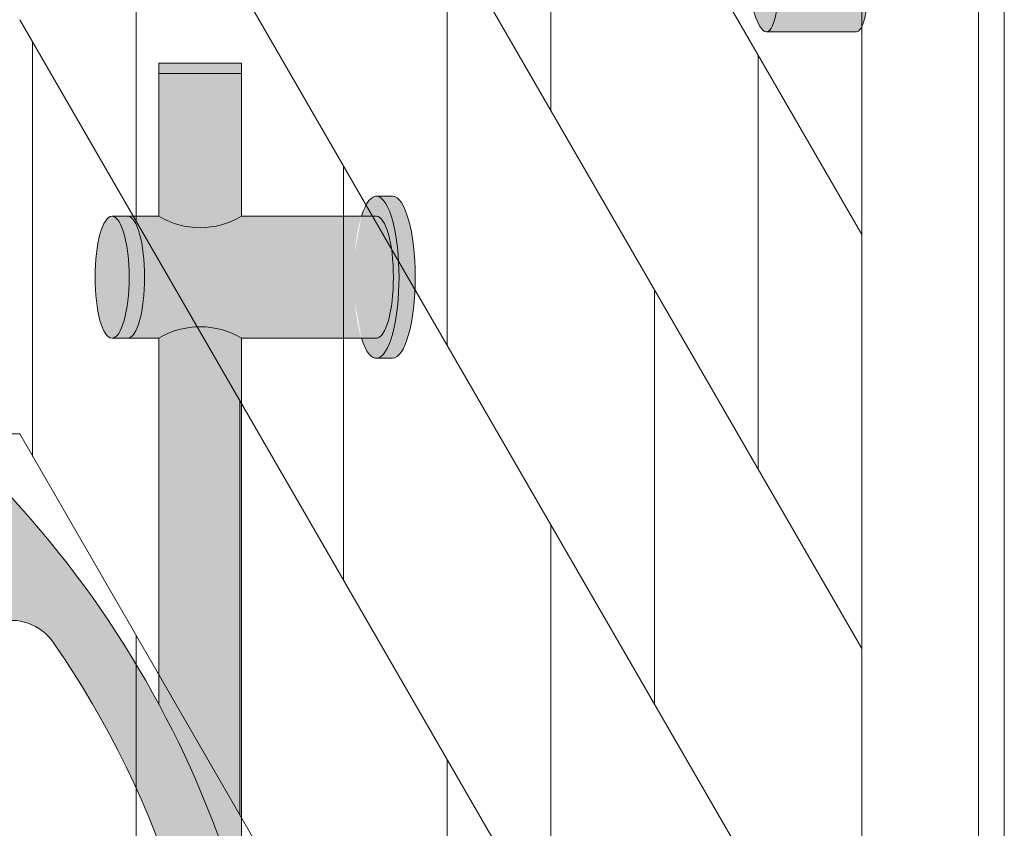
# Model space of a CAD drawing. Units: inches. Extents: x 2 to 891, y -14 to 291.
# Drawn here: x 359 to 368, y 249 to 257 of the extents above; entities that cross this region are included whole.
import ezdxf

# ---------------------------------------------------------------- set-up
doc = ezdxf.new("R2010")
doc.units = ezdxf.units.IN
doc.header["$LTSCALE"] = 0.375
doc.header["$MEASUREMENT"] = 0
doc.header["$PDMODE"] = 35
doc.header["$PDSIZE"] = -1.5
doc.layers.get('0').update_dxf_attribs({"lineweight": 13})
doc.layers.get('Defpoints').update_dxf_attribs({"lineweight": 13})
doc.layers.add('FILL1', color=254, linetype='Continuous', lineweight=13)
doc.layers.add('OBJECT', color=7, linetype='Continuous', lineweight=13)

# ---------------------------------------------------------------- blocks, each defined once
blk = doc.blocks.new('*U63')
at = {"layer": 'FILL1', "true_color": 0xffffff}
for points in [[(-0.6974999999999341, 0.2081054382793468), (-1.562500000000057, 0.20810543827929), (-1.490000000000236, 0.08253175473089414), (-0.7450000000000045, 0.08253175473078045), (-0.4950000000000045, -0.3504809471615999), (-1.24000000000018, -0.3504809471614863), (-1.167500000000018, -0.4760546307103368), (-0.3025000000000091, -0.4760546307103368)], [(-0.7450000000001182, 0.08253175473066676), (-0.7450000000001751, -0.3504809471615999), (-0.4949999999999477, -0.3504809471616568)]]:
    blk.add_hatch(color=7, dxfattribs=at).paths.add_polyline_path(points)
h = blk.add_hatch(color=7, dxfattribs=at)
edge = h.paths.add_edge_path()
edge.add_line((-1.167500000000075, -0.4760546307105642), (-1.240000000000009, -0.3504809471614863))
edge.add_line((-1.240000000000009, -0.3504809471614863), (-1.239999999999782, -1.252480947161359))
edge.add_ellipse((-1.327844282301385, -0.1802114829591801), major_axis=(0.02244605683905071, 1.355858760525453), ratio=0.1268726989666666, start_angle=118.25051456395181, end_angle=217.8562781606394, ccw=False)
edge.add_line((-1.490000000000009, -0.819468245270059), (-1.490000000000066, 0.0825317547307236))
edge.add_line((-1.490000000000066, 0.0825317547307236), (-1.562500000000057, 0.2081054382794036))
edge.add_line((-1.562500000000057, 0.2081054382794036), (-1.562500000000057, -0.6938945617200716))
edge.add_ellipse((-1.366095744806898, -0.8261874558205591), major_axis=(-0.07376406136943538, 1.062350474339982), ratio=0.1770470960150022, start_angle=82.14270174158997, end_angle=179.9999999998991)
edge.add_ellipse((-1.366095744806898, -0.8261874558205591), major_axis=(-0.07376406136943538, 1.062350474339982), ratio=0.1770470960150022, start_angle=179.9999999998991, end_angle=238.0011071147801)
edge.add_line((-1.167500000000075, -1.378054630708903), (-1.167500000000075, -0.4760546307105642))
h = blk.add_hatch(color=7, dxfattribs=at)
edge = h.paths.add_edge_path()
edge.add_line((-0.7450000000001182, 0.08253175473078045), (-1.490000000000123, 0.08253175473078045))
edge.add_line((-1.490000000000123, 0.08253175473078045), (-1.490000000000009, -0.8194682452690358))
edge.add_ellipse((-1.327844282301385, -0.1802114829591801), major_axis=(0.02244605683905071, 1.355858760525453), ratio=0.1268726989666666, start_angle=118.2505145639518, end_angle=217.8562781606394)
edge.add_line((-1.239999999999611, -1.252480947161018), (-1.240000000000066, -0.3504809471614863))
edge.add_line((-1.240000000000066, -0.3504809471614863), (-0.7450000000001182, -0.3504809471615999))
edge.add_line((-0.7450000000001182, -0.3504809471615999), (-0.7450000000001182, 0.08253175473078045))
h = blk.add_hatch(color=7, dxfattribs=at)
edge = h.paths.add_edge_path()
edge.add_line((-0.3025000000000659, -0.4760546307103368), (-1.167500000000018, -0.4760546307103368))
edge.add_line((-1.167500000000018, -0.4760546307103368), (-1.167500000000018, -1.378054630708334))
edge.add_ellipse((-1.366095744806898, -0.8261874558205591), major_axis=(-0.07376406136943538, 1.062350474339982), ratio=0.1770470960150022, start_angle=179.9999999998991, end_angle=238.0011071147801, ccw=False)
edge.add_line((-1.292331683437737, -1.88853793016051), (-0.4273316834378988, -1.888537930160624))
edge.add_ellipse((-0.5010957448068893, -0.8261874558205591), major_axis=(-0.07376406136943538, 1.062350474339982), ratio=0.1770470960150022, start_angle=179.9999999998991, end_angle=238.0011071147801)
edge.add_line((-0.3025000000000091, -1.378054630709357), (-0.3025000000000659, -0.4760546307103368))
for p, q in [((-1.5625, 0.20810543827929), (-1.490000000000236, 0.08253175473083729)), ((-1.562500000000057, -0.6938945617207537), (-1.562500000000057, 0.20810543827929)), ((-1.562500000000057, 0.20810543827929), (-0.6975000000000477, 0.20810543827929)), ((-0.3025000000000659, -0.4760546307103368), (-0.6974999999999909, 0.20810543827929)), ((-1.490000000000123, 0.08253175473083729), (-1.489999999999952, -0.8194682452695474)), ((-1.490000000000123, 0.08253175473083729), (-0.7450000000000614, 0.08253175473078045)), ((-0.7450000000000614, 0.08253175473078045), (-0.4949999999999477, -0.3504809471616568)), ((-0.7450000000000614, 0.08253175473078045), (-0.7450000000001182, -0.3504809471615999)), ((-1.239999999999668, -1.252480947162155), (-1.240000000000123, -0.3504809471615431)), ((-1.240000000000123, -0.3504809471614863), (-0.4949999999999477, -0.3504809471616568)), ((-1.240000000000123, -0.3504809471614294), (-1.167500000000075, -0.4760546307103368)), ((-1.167500000000075, -1.378054630709016), (-1.167500000000075, -0.4760546307103368)), ((-1.167500000000075, -0.4760546307103368), (-0.3025000000000659, -0.4760546307103368)), ((-0.3025000000000659, -0.4760546307103368), (-0.3025000000000659, -1.378054630709016)), ((-1.292331683437453, -1.888537930160567), (-0.4273316834374441, -1.888537930160567))]:
    blk.add_line(p, q)
for centre, major_axis, ratio, start_param, end_param in [((-1.366095744806898, -0.8261874558205591), (-0.07376406136943538, 1.062350474339982), 0.1770470960150022, 1.433660601874426, 4.153902942544615), ((-1.327844282301385, -0.1802114829591801), (0.02244605683905069, 1.355858760525451), 0.1268726989666666, 2.063860821318466, 3.802309350043774), ((-0.5010957448068893, -0.8261874558205591), (-0.07376406136943538, 1.062350474339982), 0.1770470960150022, 3.117007443051793, 4.153902942544615)]:
    blk.add_ellipse(centre, major_axis=major_axis, ratio=ratio, start_param=start_param, end_param=end_param)
at = {"layer": 'Defpoints', "lineweight": 0}
for p in [(-0.5, -0.460012526376147), (-1.240000000000009, -0.5360702434846303), (-1.350290339140429, -1.53607024348463)]:
    blk.add_point(p, dxfattribs=at)
blk = doc.blocks.new('ACXSYM1001 ISO')
at = {"layer": 'FILL1'}
h = blk.add_hatch(color=256, dxfattribs=at)
edge = h.paths.add_edge_path()
edge.add_ellipse((-0.15625, 43), major_axis=(2.057527433826359e-15, -0.7822822708438589), ratio=0.2795258894038889, start_angle=359.9999999999999, end_angle=539.9999999999992)
edge.add_ellipse((-0.15625, 43), major_axis=(2.057527433826359e-15, -0.7822822708438589), ratio=0.2795258894038889, start_angle=539.9999999999992, end_angle=581.1972659743215)
edge.add_line((-0.3002765529108729, 43.58862543093161), (-0.1562500000000808, 43.58862543093162))
edge.add_ellipse((-0.15625, 43), major_axis=(1.548178985423311e-15, -0.5886254309316294), ratio=0.2795258894038889, start_angle=0, end_angle=180, ccw=False)
edge.add_line((-0.15625, 42.41137456906836), (-0.3002765529107938, 42.41137456906836))
edge.add_ellipse((-0.15625, 43), major_axis=(2.057527433826359e-15, -0.7822822708438589), ratio=0.2795258894038889, start_angle=318.8027340256784, end_angle=359.9999999999999)
edge = h.paths.add_edge_path()
edge.add_ellipse((-0.15625, 43), major_axis=(1.548178985423311e-15, -0.5886254309316294), ratio=0.2795258894038889, start_angle=0, end_angle=180)
edge.add_line((-0.15625, 43.58862543093161), (-1.077571476022872, 43.58862543093162))
edge.add_line((-1.077571476022968, 43.58862543093161), (-1.077571476022968, 43.54663600975729))
edge.add_arc((-1.140071476022968, 43.54663600975732), 0.06250000000011369, 270.0000000001563, 359.99999999997397, ccw=False)
edge.add_arc((-1.14007147602274, 43.42163600975744), 0.06249999999977262, 2.5977442419389263e-11, 90.00000000015632, ccw=False)
edge.add_line((-1.077571476022968, 43.42163600975746), (-1.077571476022968, 43.29663600975741))
edge.add_arc((-1.140071476022968, 43.29663600975744), 0.06250000000011369, 270.0000000001563, 359.99999999997397, ccw=False)
edge.add_arc((-1.14007147602274, 43.17163600975755), 0.06249999999977262, 2.5977442419389263e-11, 90.00000000015632, ccw=False)
edge.add_line((-1.077571476022968, 43.17163600975758), (-1.077571476022968, 43.04663600975752))
edge.add_arc((-1.140071476022968, 43.04663600975755), 0.06250000000011369, 270.0000000001563, 359.99999999997397, ccw=False)
edge.add_arc((-1.14007147602274, 42.92163600975766), 0.06249999999977262, 2.5977442419389263e-11, 90.00000000015632, ccw=False)
edge.add_line((-1.077571476022968, 42.92163600975769), (-1.077571476022968, 42.79663600975763))
edge.add_arc((-1.140071476022968, 42.79663600975766), 0.06250000000011369, 270.0000000001563, 359.99999999997397, ccw=False)
edge.add_arc((-1.14007147602274, 42.67163600975778), 0.06249999999977262, 2.5977442419389263e-11, 90.00000000015632, ccw=False)
edge.add_line((-1.077571476022968, 42.6716360097578), (-1.077571476022968, 42.54663600975775))
edge.add_arc((-1.140071476022968, 42.54663600975778), 0.06250000000011369, 270.0000000001563, 359.99999999997397, ccw=False)
edge.add_arc((-1.14007147602274, 42.42163600975789), 0.06249999999977262, 2.5977442419389263e-11, 90.00000000015632, ccw=False)
edge.add_line((-1.077571476022968, 42.42163600975792), (-1.077571476022968, 42.41137456906837))
edge.add_line((-1.077571476022968, 42.41137456906836), (-0.1562500000001146, 42.41137456906834))
edge = h.paths.add_edge_path()
edge.add_ellipse((0, 43), major_axis=(2.057527433826359e-15, -0.7822822708438589), ratio=0.2795258894038889, start_angle=0, end_angle=180)
edge.add_line((0, 43.78228227084384), (-0.1562499999999796, 43.78228227084384))
edge.add_ellipse((-0.15625, 43), major_axis=(2.057527433826359e-15, -0.7822822708438589), ratio=0.2795258894038889, start_angle=359.99999999999994, end_angle=540, ccw=False)
edge.add_line((-0.15625, 42.21771772915613), (2.042810365310288e-14, 42.21771772915613))
h.paths.add_polyline_path([(-1.51507147602274, 40.98413600975854, -0.3436758862996572), (-1.575679548323706, 41.03137456906836), (-2.256250000000136, 41.03137456906836), (-2.256250000000136, 40.93137456906837), (-1.576808097752064, 40.93137456906834, -0.3690970550823461)])
h.paths.add_polyline_path([(-1.577571476022513, 41.17163600975843, -0.4142135623733614), (-1.515071476022513, 41.23413600975843, -0.4142135623728285), (-1.577571476022513, 41.29663600975832), (-1.577571476022513, 41.42163600975832, -0.4142135623733614), (-1.515071476022513, 41.48413600975832, -0.4142135623728285), (-1.577571476022513, 41.5466360097582), (-1.577571476022513, 41.6716360097582, -0.4142135623733614), (-1.515071476022513, 41.7341360097582, -0.4142135623728285), (-1.577571476022513, 41.79663600975809), (-1.577571476022513, 41.92163600975809, -0.4142135623733614), (-1.515071476022513, 41.98413600975809, -0.4142135623728285), (-1.577571476022513, 42.04663600975798), (-1.577571476022513, 42.17163600975798, -0.4142135623733614), (-1.515071476022513, 42.23413600975798, -0.4142135623728285), (-1.577571476022513, 42.29663600975786), (-1.577571476022513, 42.42163600975786, -0.1865065611288609), (-1.561328775461106, 42.46366590683908, 0.2350703940753952), (-2.256250000000136, 42.41137456906836), (-2.256250000000136, 41.03137456906836), (-1.575679548323706, 41.03137456906836, -0.06174758539234895), (-1.577571476022513, 41.04663600975843)])
edge = h.paths.add_edge_path()
edge.add_ellipse((-2.706249999999955, 43), major_axis=(1.548178985423311e-15, -0.5886254309316294), ratio=0.2795258894038889, start_angle=0, end_angle=179.9999999999999)
edge.add_ellipse((-2.706249999999955, 43), major_axis=(1.548178985423311e-15, -0.5886254309316294), ratio=0.2795258894038889, start_angle=179.9999999999999, end_angle=359.9999999999999)
edge = h.paths.add_edge_path()
edge.add_ellipse((-2.556250000000091, 43), major_axis=(1.548178985423311e-15, -0.5886254309316294), ratio=0.2795258894038889, start_angle=0, end_angle=180)
edge.add_line((-2.556250000000091, 43.58862543093161), (-2.706250000000068, 43.58862543093161))
edge.add_ellipse((-2.706249999999955, 43), major_axis=(1.548178985423311e-15, -0.5886254309316294), ratio=0.2795258894038889, start_angle=0, end_angle=179.9999999999999, ccw=False)
edge.add_line((-2.706249999999955, 42.41137456906836), (-2.556249999999975, 42.41137456906836))
edge = h.paths.add_edge_path()
edge.add_line((-1.577571476022513, 43.04663600975752), (-1.577571476022513, 43.17163600975752))
edge.add_arc((-1.515071476022513, 43.17163600975763), 0.06249999999988631, 90.00000000005213, 180.0000000001042, ccw=False)
edge.add_arc((-1.515071476022513, 43.29663600975741), 0.06249999999988633, 180, 269.9999999999479, ccw=False)
edge.add_line((-1.577571476022513, 43.29663600975741), (-1.577571476022513, 43.42163600975741))
edge.add_arc((-1.515071476022513, 43.42163600975752), 0.06249999999988631, 90.00000000005213, 180.0000000001042, ccw=False)
edge.add_arc((-1.51507147602274, 43.54663600975729), 0.06249999999988633, 194.7528066040111, 270.0000000000529, ccw=False)
edge.add_arc((-1.856250000000273, 44.26069742513616), 0.7821002272048913, 239.23997814117348, 291.0360442667646, ccw=False)
edge.add_line((-2.256250000000136, 43.58862543093161), (-2.556250000000122, 43.58862543093161))
edge.add_ellipse((-2.556250000000091, 43), major_axis=(1.548178985423311e-15, -0.5886254309316294), ratio=0.2795258894038889, start_angle=0, end_angle=180, ccw=False)
edge.add_line((-2.556250000000091, 42.41137456906836), (-2.256250000000105, 42.41137456906836))
edge.add_arc((-1.856250000000273, 41.73930257486381), 0.7821002272048914, 67.84652852047492, 120.7600218588266, ccw=False)
edge.add_arc((-1.51507147602274, 42.42163600975798), 0.0624999999998863, 89.99999999990638, 137.7413653225641, ccw=False)
edge.add_arc((-1.515071476022513, 42.54663600975775), 0.06249999999988633, 180, 269.999999999897, ccw=False)
edge.add_line((-1.577571476022513, 42.54663600975775), (-1.577571476022513, 42.67163600975775))
edge.add_arc((-1.515071476022513, 42.67163600975786), 0.06249999999988631, 90.00000000005213, 180.0000000001042, ccw=False)
edge.add_arc((-1.515071476022513, 42.79663600975763), 0.06249999999988633, 180, 269.9999999999479, ccw=False)
edge.add_line((-1.577571476022513, 42.79663600975763), (-1.577571476022513, 42.92163600975763))
edge.add_arc((-1.515071476022513, 42.92163600975775), 0.06249999999988631, 90.00000000005213, 180.0000000001042, ccw=False)
edge.add_arc((-1.515071476022513, 43.04663600975752), 0.06249999999988633, 180, 269.9999999999479, ccw=False)
h.paths.add_polyline_path([(-1.51507147602274, 50.73413600975408, -0.4142135623725954), (-1.577571476022513, 50.796636009754), (-1.577571476022513, 50.921636009754, -0.4142135623733614), (-1.515071476022513, 50.984136009754, -0.4142135623728285), (-1.577571476022513, 51.04663600975388), (-1.577571476022513, 51.17163600975388, -0.4142135623733614), (-1.515071476022513, 51.23413600975388, -0.4142135623728285), (-1.577571476022513, 51.29663600975377), (-1.577571476022513, 51.42163600975377, -0.4142135623733614), (-1.515071476022513, 51.48413600975377, -0.4142135623728285), (-1.577571476022513, 51.54663600975366), (-1.577571476022513, 51.67163600975366, -0.4142135623733614), (-1.515071476022513, 51.73413600975366, -0.4142135623728285), (-1.577571476022513, 51.79663600975354), (-1.577571476022513, 51.92163600975354, -0.4142135623733614), (-1.515071476022513, 51.98413600975354, -0.4142135623728285), (-1.577571476022513, 52.04663600975343), (-1.577571476022513, 52.17163600975343, -0.4142135623733614), (-1.515071476022513, 52.23413600975343, -0.4142135623728285), (-1.577571476022513, 52.29663600975331), (-1.577571476022513, 52.42163600975331, -0.4142135623733614), (-1.515071476022513, 52.48413600975331, -0.4142135623728285), (-1.577571476022513, 52.5466360097532), (-1.577571476022513, 52.6716360097532, -0.4142135623733614), (-1.515071476022513, 52.7341360097532, -0.4142135623728285), (-1.577571476022513, 52.79663600975309), (-1.577571476022513, 52.92163600975309, -0.4142135623733614), (-1.515071476022513, 52.98413600975309, -0.4142135623728285), (-1.577571476022513, 53.04663600975297), (-1.577571476022513, 53.17163600975297, -0.4142135623733614), (-1.515071476022513, 53.23413600975297, -0.4142135623728285), (-1.577571476022513, 53.29663600975286), (-1.577571476022513, 53.42163600975286, -0.4142135623733614), (-1.515071476022513, 53.48413600975286, -0.4142135623728285), (-1.577571476022513, 53.54663600975275), (-1.577571476022513, 53.67163600975275, -0.4142135623733614), (-1.515071476022513, 53.73413600975275, -0.4142135623728285), (-1.577571476022513, 53.79663600975263), (-1.577571476022513, 53.92163600975263, -0.4142135623733614), (-1.515071476022513, 53.98413600975263, -0.4142135623728285), (-1.577571476022513, 54.04663600975252), (-1.577571476022513, 54.17163600975252, -0.4142135623733614), (-1.515071476022513, 54.23413600975252, -0.4142135623728285), (-1.577571476022513, 54.2966360097524), (-1.577571476022513, 54.4216360097524, -0.4142135623733614), (-1.515071476022513, 54.4841360097524, -0.4142135623728285), (-1.577571476022513, 54.54663600975229), (-1.577571476022513, 54.67163600975229, -0.4142135623733614), (-1.515071476022513, 54.73413600975229, -0.4142135623728285), (-1.577571476022513, 54.79663600975218), (-1.577571476022513, 54.92163600975218, -0.4142135623733614), (-1.515071476022513, 54.98413600975218, -0.4142135623728285), (-1.577571476022513, 55.04663600975206), (-1.577571476022513, 55.17163600975206, -0.4142135623733614), (-1.515071476022513, 55.23413600975206, -0.4142135623728285), (-1.577571476022513, 55.29663600975195), (-1.577571476022513, 55.42163600975195, -0.4142135623733614), (-1.515071476022513, 55.48413600975195, -0.4142135623728285), (-1.577571476022513, 55.54663600975184), (-1.577571476022513, 55.67163600975184, -0.4142135623733614), (-1.515071476022513, 55.73413600975184, -0.4142135623728285), (-1.577571476022513, 55.79663600975172), (-1.577571476022513, 55.92163600975172, -0.4142135623733614), (-1.515071476022513, 55.98413600975172, -0.4142135623728285), (-1.577571476022513, 56.04663600975161), (-1.577571476022513, 56.17163600975161, -0.4142135623733614), (-1.515071476022513, 56.23413600975161, -0.4142135623728285), (-1.577571476022513, 56.2966360097515), (-1.577571476022513, 56.4216360097515, -0.4142135623733614), (-1.515071476022513, 56.4841360097515, -0.4142135623728285), (-1.577571476022513, 56.54663600975138), (-1.577571476022513, 56.67163600975138, -0.4142135623733614), (-1.515071476022513, 56.73413600975138, -0.4142135623728285), (-1.577571476022513, 56.79663600975127), (-1.577571476022513, 56.92163600975127, -0.4142135623733614), (-1.515071476022513, 56.98413600975127, -0.4142135623728285), (-1.577571476022513, 57.04663600975115), (-1.577571476022513, 57.17163600975115, -0.4142135623733614), (-1.515071476022513, 57.23413600975115, -0.4142135623728285), (-1.577571476022513, 57.29663600975104), (-1.577571476022513, 57.42163600975104, -0.4142135623733614), (-1.515071476022513, 57.48413600975104, -0.4142135623728285), (-1.577571476022513, 57.54663600975093), (-1.577571476022513, 57.6192488724908, 0.05940806982339353), (-1.672571476022767, 57.57838898238174), (-1.672571476022767, 57.4332503591844, -0.1225301459053211), (-1.890487988482619, 57.65913600975082), (-2.256250000000136, 58.29265439717773), (-2.256250000000136, 43.58862543093161, 0.2291887004457892), (-1.577571476022513, 43.52993135745956), (-1.577571476022513, 43.67163600975729, -0.4142135623733614), (-1.515071476022513, 43.73413600975729, -0.4142135623728285), (-1.577571476022513, 43.79663600975718), (-1.577571476022513, 43.92163600975718, -0.4142135623733614), (-1.515071476022513, 43.98413600975718, -0.4142135623728285), (-1.577571476022513, 44.04663600975707), (-1.577571476022513, 44.17163600975707, -0.4142135623733614), (-1.515071476022513, 44.23413600975707, -0.4142135623728285), (-1.577571476022513, 44.29663600975695), (-1.577571476022513, 44.42163600975695, -0.4142135623733614), (-1.515071476022513, 44.48413600975695, -0.4142135623728285), (-1.577571476022513, 44.54663600975684), (-1.577571476022513, 44.67163600975684, -0.4142135623733614), (-1.515071476022513, 44.73413600975684, -0.4142135623728285), (-1.577571476022513, 44.79663600975672), (-1.577571476022513, 44.92163600975672, -0.4142135623733614), (-1.515071476022513, 44.98413600975672, -0.4142135623728285), (-1.577571476022513, 45.04663600975661), (-1.577571476022513, 45.17163600975661, -0.4142135623733614), (-1.515071476022513, 45.23413600975661, -0.4142135623728285), (-1.577571476022513, 45.2966360097565), (-1.577571476022513, 45.4216360097565, -0.4142135623733614), (-1.515071476022513, 45.4841360097565, -0.4142135623728285), (-1.577571476022513, 45.54663600975638), (-1.577571476022513, 45.67163600975638, -0.4142135623733614), (-1.515071476022513, 45.73413600975638, -0.4142135623728285), (-1.577571476022513, 45.79663600975627), (-1.577571476022513, 45.92163600975627, -0.4142135623733614), (-1.515071476022513, 45.98413600975627, -0.4142135623728285), (-1.577571476022513, 46.04663600975616), (-1.577571476022513, 46.17163600975616, -0.4142135623733614), (-1.515071476022513, 46.23413600975616, -0.4142135623728285), (-1.577571476022513, 46.29663600975604), (-1.577571476022513, 46.42163600975604, -0.4142135623733614), (-1.515071476022513, 46.48413600975604, -0.4142135623728285), (-1.577571476022513, 46.54663600975593), (-1.577571476022513, 46.67163600975593, -0.4142135623733614), (-1.515071476022513, 46.73413600975593, -0.4142135623728285), (-1.577571476022513, 46.79663600975582), (-1.577571476022513, 46.92163600975582, -0.4142135623733614), (-1.515071476022513, 46.98413600975582, -0.4142135623728285), (-1.577571476022513, 47.0466360097557), (-1.577571476022513, 47.1716360097557, -0.4142135623733614), (-1.515071476022513, 47.2341360097557, -0.4142135623728285), (-1.577571476022513, 47.29663600975559), (-1.577571476022513, 47.42163600975559, -0.4142135623733614), (-1.515071476022513, 47.48413600975559, -0.4142135623728285), (-1.577571476022513, 47.54663600975547), (-1.577571476022513, 47.67163600975547, -0.4142135623733614), (-1.515071476022513, 47.73413600975547, -0.4142135623728285), (-1.577571476022513, 47.79663600975536), (-1.577571476022513, 47.92163600975536, -0.4142135623733614), (-1.515071476022513, 47.98413600975536, -0.4142135623728285), (-1.577571476022513, 48.04663600975525), (-1.577571476022513, 48.17163600975525, -0.4142135623733614), (-1.515071476022513, 48.23413600975525, -0.4142135623728285), (-1.577571476022513, 48.29663600975513), (-1.577571476022513, 48.42163600975513, -0.4142135623733614), (-1.515071476022513, 48.48413600975513, -0.4142135623728285), (-1.577571476022513, 48.54663600975502), (-1.577571476022513, 48.67163600975502, -0.4142135623733614), (-1.515071476022513, 48.73413600975502, -0.4142135623728285), (-1.577571476022513, 48.79663600975491), (-1.577571476022513, 48.92163600975491, -0.4142135623733614), (-1.515071476022513, 48.98413600975491, -0.4142135623728285), (-1.577571476022513, 49.04663600975479), (-1.577571476022513, 49.17163600975479, -0.4142135623733614), (-1.515071476022513, 49.23413600975479, -0.4142135623728285), (-1.577571476022513, 49.29663600975468), (-1.577571476022513, 49.42163600975468, -0.4142135623733614), (-1.515071476022513, 49.48413600975468, -0.4142135623728285), (-1.577571476022513, 49.54663600975456), (-1.577571476022513, 49.67163600975456, -0.4142135623733614), (-1.515071476022513, 49.73413600975456, -0.4142135623728285), (-1.577571476022513, 49.79663600975445), (-1.577571476022513, 49.92163600975445, -0.4142135623733614), (-1.515071476022513, 49.98413600975445, -0.4142135623728285), (-1.577571476022513, 50.04663600975434), (-1.577571476022513, 50.17163600975434, -0.4142135623733614), (-1.515071476022513, 50.23413600975434, -0.4142135623728285), (-1.577571476022513, 50.29663600975422), (-1.577571476022513, 50.42163600975422, -0.4142135623733614), (-1.515071476022513, 50.48413600975422, -0.4142135623728285), (-1.577571476022513, 50.54663600975411), (-1.577571476022513, 50.67163600975411, -0.4142135623730618)])
h.paths.add_polyline_path([(-0.9825714760227129, 58.53502166031726), (-0.9825714760227129, 57.4332503591844, 0.5536539201672663)])
edge = h.paths.add_edge_path()
edge.add_line((-0.9825714760227129, 58.53502166031726), (-1.041290972436716, 58.63672681150118))
edge.add_ellipse((-1.432698030150277, 58.71710619329099), major_axis=(-0.4095120590852526, 0.02299490149120434), ratio=0.5329875653828079, start_angle=164.5302877054035, end_angle=207.3390431815905)
edge.add_ellipse((-1.432698030150277, 58.71710619329099), major_axis=(-0.420280991040271, 0.0019046887257729), ratio=0.4051410717308518, start_angle=208.5911171265289, end_angle=222.2267259898803)
edge.add_arc((-10.9754925462571, 57.79791828229332), 9.908439553263221, 0.5106068524829084, 5.979640259197026, ccw=False)
edge.add_line((-1.067446452830609, 57.88621885536105), (-1.077571476022966, 57.7966360097508))
edge.add_arc((-1.140071476022968, 57.79663600975084), 0.06250000000011369, 270.0000000001563, 359.99999999997397, ccw=False)
edge.add_arc((-1.14007147602274, 57.67163600975096), 0.06249999999977262, 2.5977442419389263e-11, 90.00000000015632, ccw=False)
edge.add_line((-1.077571476022968, 57.67163600975098), (-1.077571476022968, 57.58464015450948))
edge.add_arc((-1.354247897043933, 57.34451809077609), 0.3663447112223964, 31.320931009967296, 40.954074782918724, ccw=False)
edge.add_line((-1.041290972436627, 57.53495551036832), (-0.9825714760226276, 57.43325035918442))
edge.add_line((-0.9825714760227129, 57.43325035918443), (-0.982571476022712, 58.53502166031727))
edge = h.paths.add_edge_path()
edge.add_arc((-1.640071476022513, 58.525401887116), 0.6500000000000019, 30.00000000000805, 38.59358331265985)
edge.add_arc((-10.9754925462571, 57.79791828229347), 9.90843955326322, 5.979640259196117, 6.5656604268257865, ccw=False)
edge.add_ellipse((-1.432698030150277, 58.71710619329099), major_axis=(-0.420280991040271, 0.0019046887257729), ratio=0.4051410717308518, start_angle=208.5911171265289, end_angle=222.2267259898803, ccw=False)
edge.add_ellipse((-1.432698030150277, 58.71710619329099), major_axis=(-0.4095120590852526, 0.02299490149120434), ratio=0.5329875653828079, start_angle=164.5302877054035, end_angle=207.3390431815905, ccw=False)
edge.add_line((-1.041290972436627, 58.63672681150118), (-0.9825714760226205, 58.53502166031727))
edge.add_arc((-1.32757147602274, 57.98413600975084), 0.6499999999999975, 29.99999999999892, 57.94255660378599, ccw=False)
edge.add_line((-0.7646549635628617, 58.30913600975083), (-1.077154963562847, 58.8504018871161))
edge = h.paths.add_edge_path()
edge.add_ellipse((-1.432698030150277, 58.71710619329099), major_axis=(-0.420280991040271, 0.0019046887257729), ratio=0.4051410717308518, start_angle=306.92397342878553, end_angle=410.0763599843474, ccw=False)
edge.add_arc((-10.9754925462571, 57.79791828229338), 9.350796431797162, 6.487135436058163, 8.435949464178533)
edge.add_arc((-1.64007147602274, 58.52540188711609), 0.6499999999999986, 97.58480326027079, 209.9999999999996)
edge.add_line((-2.202987988482619, 58.20040188711607), (-1.890487988482636, 57.65913600975082))
edge.add_arc((-1.32757147602274, 57.98413600975084), 0.6499999999999979, 122.05744339621279, 209.9999999999997, ccw=False)
edge.add_line((-1.672571476022767, 58.53502166031726), (-1.703011917565764, 58.58774605167454))
edge = h.paths.add_edge_path()
edge.add_ellipse((-1.432698030150277, 58.71710619329099), major_axis=(-0.420280991040271, 0.0019046887257729), ratio=0.4051410717308518, start_angle=306.9239734287855, end_angle=410.0763599843474)
edge.add_line((-1.703011917565618, 58.58774605167457), (-1.672571476022624, 58.53502166031726))
edge.add_line((-1.672571476022767, 58.53502166031726), (-1.672571476022767, 57.57838898238172))
edge.add_arc((-1.453732453170005, 57.20045253125713), 0.4367224278780759, 106.47306722816529, 120.07241013194539, ccw=False)
edge.add_line((-1.577571476022513, 57.6192488724908), (-1.577571476022513, 57.67163600975093))
edge.add_arc((-1.515071476022513, 57.67163600975104), 0.06249999999988631, 90.00000000005213, 180.0000000001042, ccw=False)
edge.add_arc((-1.51507147602274, 57.79663600975081), 0.06249999999988633, 180, 270.0000000000521, ccw=False)
edge.add_line((-1.577571476022513, 57.79663600975081), (-1.625204398864835, 57.89541428039223))
edge.add_arc((-10.9754925462571, 57.79791828229338), 9.35079643179716, 0.5974047738893864, 6.48713543605834)
h.paths.add_polyline_path([(-1.672571476022767, 58.53502166031726, 0.5536539201672658), (-1.672571476022767, 57.4332503591844)])
h.paths.add_polyline_path([(-1.760953348548583, 59.38840917594933, -0.1662606173095007), (-2.256250000000136, 59.49260988744561), (-2.256250000000136, 59.80501724449826, 0.4631335347233728), (-2.590487988482664, 58.87157157504905), (-2.202987988482619, 58.20040188711607, -0.5340354893146482), (-1.725867239578974, 59.16971476682266, 0.005921923508684469)])
h.paths.add_polyline_path([(-2.256250000000136, 61.17611355913121), (-2.256250000000136, 59.49260988744561, 0.1662606173095014), (-1.760953348548583, 59.38840917594933, 0.04971860678681897)])
h.paths.add_polyline_path([(-2.256250000000136, 60.19234876857359, 0.5627310942029502), (-2.790487988482482, 59.21798173656282), (-2.590487988482664, 58.87157157504905, -0.4631335347233728), (-2.256250000000136, 59.80501724449826)])
h.paths.add_polyline_path([(-1.456249999999955, 66.03637456906814, 0.2750705825011218), (-2.256250000000136, 66.03637456906834), (-2.256250000000136, 62.50450768441993, -0.05349203303745456), (-1.456249999999955, 60.54768113137663)])
edge = h.paths.add_edge_path()
edge.add_ellipse((-2.706249999999955, 66.62499999999999), major_axis=(1.548178985423311e-15, -0.5886254309316294), ratio=0.2795258894038889, start_angle=0, end_angle=179.9999999999999)
edge.add_ellipse((-2.706249999999955, 66.62499999999999), major_axis=(1.548178985423311e-15, -0.5886254309316294), ratio=0.2795258894038889, start_angle=179.9999999999999, end_angle=359.9999999999999)
edge = h.paths.add_edge_path()
edge.add_ellipse((-2.556250000000091, 66.62499999999999), major_axis=(1.548178985423311e-15, -0.5886254309316294), ratio=0.2795258894038889, start_angle=0, end_angle=180)
edge.add_line((-2.556250000000091, 67.21362543093161), (-2.706250000000083, 67.2136254309316))
edge.add_ellipse((-2.706249999999955, 66.62499999999999), major_axis=(1.548178985423311e-15, -0.5886254309316294), ratio=0.2795258894038889, start_angle=0, end_angle=179.9999999999999, ccw=False)
edge.add_line((-2.706249999999955, 66.03637456906836), (-2.55624999999997, 66.03637456906836))
edge = h.paths.add_edge_path()
edge.add_ellipse((-0.15625, 66.62499999999999), major_axis=(1.548178985423311e-15, -0.5886254309316294), ratio=0.2795258894038889, start_angle=0, end_angle=180)
edge.add_line((-0.15625, 67.21362543093161), (-1.456250000000328, 67.21362543093161))
edge.add_arc((-1.856250000000273, 67.88569742513617), 0.7821002272048913, 239.2399781411743, 300.76002185882567, ccw=False)
edge.add_line((-2.256250000000136, 67.21362543093161), (-2.55625000000016, 67.21362543093161))
edge.add_ellipse((-2.556250000000091, 66.62499999999999), major_axis=(1.548178985423311e-15, -0.5886254309316294), ratio=0.2795258894038889, start_angle=0, end_angle=180, ccw=False)
edge.add_line((-2.556250000000091, 66.03637456906836), (-2.256250000000122, 66.03637456906836))
edge.add_arc((-1.856250000000273, 65.3643025748638), 0.7821002272048913, 59.23997814117428, 120.7600218588257, ccw=False)
edge.add_line((-1.456250000000409, 66.03637456906836), (-0.1562500000000631, 66.03637456906837))
edge = h.paths.add_edge_path()
edge.add_ellipse((0, 66.62499999999999), major_axis=(2.057527433826359e-15, -0.7822822708438589), ratio=0.2795258894038889, start_angle=0, end_angle=180)
edge.add_line((0, 67.40728227084385), (-0.156250000000016, 67.40728227084385))
edge.add_ellipse((-0.15625, 66.62499999999999), major_axis=(2.057527433826359e-15, -0.7822822708438589), ratio=0.2795258894038889, start_angle=359.99999999999994, end_angle=540, ccw=False)
edge.add_line((-0.15625, 65.84271772915612), (-4.263256414560601e-14, 65.84271772915612))
edge = h.paths.add_edge_path()
edge.add_ellipse((-0.15625, 66.62499999999999), major_axis=(2.057527433826359e-15, -0.7822822708438589), ratio=0.2795258894038889, start_angle=359.9999999999999, end_angle=540)
edge.add_ellipse((-0.15625, 66.62499999999999), major_axis=(2.057527433826359e-15, -0.7822822708438589), ratio=0.2795258894038889, start_angle=540, end_angle=581.1972659743215)
edge.add_line((-0.3002765529108729, 67.21362543093161), (-0.1562500000000613, 67.21362543093161))
edge.add_ellipse((-0.15625, 66.62499999999999), major_axis=(1.548178985423311e-15, -0.5886254309316294), ratio=0.2795258894038889, start_angle=0, end_angle=180, ccw=False)
edge.add_line((-0.15625, 66.03637456906837), (-0.3002765529107538, 66.03637456906837))
edge.add_ellipse((-0.15625, 66.62499999999999), major_axis=(2.057527433826359e-15, -0.7822822708438589), ratio=0.2795258894038889, start_angle=318.8027340256784, end_angle=359.9999999999999)
h.paths.add_polyline_path([(-1.456249999999955, 68.59362543093164), (-2.256250000000136, 68.5936254309316), (-2.256250000000136, 67.21362543093161, 0.2750705825011097), (-1.456249999999955, 67.21362543093183)])
h.paths.add_polyline_path([(-1.456249999999955, 68.69362543093162), (-2.256250000000136, 68.69362543093162), (-2.256250000000136, 68.59362543093161), (-1.456249999999955, 68.59362543093162)])
h = blk.add_hatch(color=256, dxfattribs=at)
edge = h.paths.add_edge_path()
edge.add_arc((-4.767229225412166, 63.25703961661145), 2.275986276339472, 90.39869806243829, 99.66055371102611)
edge.add_arc((-5.128187769898204, 65.37752326196475), 0.1249999999889725, 99.66055371111592, 209.0109927275483)
edge.add_ellipse((-4.655013401480119, 64.26653625416787), major_axis=(-0.5824902028853103, 1.050364830897507), ratio=0.1235954645628551, start_angle=180, end_angle=360, ccw=False)
edge.add_line((-4.072523198594808, 63.2161714232704), (-3.82608577787687, 63.29045738453667))
edge.add_arc((-3.681779759096344, 62.81173431955705), 0.4999999999997292, 34.505260951094215, 106.7748789717732, ccw=False)
edge.add_arc((-10.9754925462571, 57.79791828229281), 9.350796431797196, 0.5974047738923218, 34.50526095109808, ccw=False)
edge.add_arc((-1.301278563119467, 60.62318027542949), 2.746931974175076, 263.2277649749564, 274.8832029711888)
edge.add_arc((-10.9754925462571, 57.79791828229298), 9.908439553263303, 0.5106068524847356, 51.3203972662039)
at = {"layer": 'OBJECT'}
for p, q in [((-2.256250000000136, 67.21362543093161), (-2.256250000000136, 68.69362543093162)), ((-1.456249999999955, 68.69362543093162), (-2.256250000000136, 68.69362543093162)), ((-1.456249999999955, 67.21362543093183), (-1.456249999999955, 68.69362543093162)), ((-1.456249999999955, 68.59362543093162), (-2.256250000000136, 68.59362543093161)), ((-0.15625, 67.40728227084385), (0, 67.40728227084385)), ((-2.256250000000136, 67.21362543093161), (-2.706249999999955, 67.21362543093161)), ((-0.15625, 67.21362543093161), (-1.456250000000409, 67.21362543093161)), ((-2.256250000000136, 66.03637456906836), (-2.706249999999955, 66.03637456906836)), ((-2.256250000000136, 66.03637456906834), (-2.256250000000136, 62.50450768441993)), ((-1.456249999999955, 66.03637456906814), (-1.456249999999955, 60.54768113137663)), ((-0.15625, 66.03637456906836), (-1.456250000000409, 66.03637456906836)), ((-0.15625, 65.84271772915612), (0, 65.84271772915612))]:
    blk.add_line(p, q, dxfattribs=at)
for centre, radius, start, end in [((-1.856250000000273, 67.88569742513617), 0.7821002272048913, 239.2399781411727, 300.7600218588581), ((-1.856250000000273, 65.3643025748638), 0.7821002272048913, 59.23997814114196, 120.7600218588273), ((-10.9754925462571, 57.79791828229332), 9.908439553263225, 0.5106068524826971, 51.32039726620462), ((-3.681779759097481, 62.81173431955642), 0.5, 34.50526095110761, 106.7748789717786), ((-10.9754925462571, 57.79791828229332), 9.350796431797157, 0.5974047738895506, 34.50526095110761)]:
    blk.add_arc(centre, radius, start, end, dxfattribs=at)
for centre, major_axis, start_param, end_param in [((-0.15625, 66.62499999999999), (2.057527433826359e-15, -0.7822822708438589), 5.564157373107846, 10.14380589484112), ((0, 66.62499999999999), (2.057527433826359e-15, -0.7822822708438589), 0, 3.141592653589793), ((-2.556250000000091, 66.62499999999999), (1.548178985423311e-15, -0.5886254309316294), 0, 3.141592653589793), ((-0.15625, 66.62499999999999), (1.548178985423311e-15, -0.5886254309316294), 0, 3.141592653589793)]:
    blk.add_ellipse(centre, major_axis=major_axis, ratio=0.2795258894038889, start_param=start_param, end_param=end_param, dxfattribs=at)
blk.add_ellipse((-2.706249999999955, 66.62499999999999), major_axis=(1.548178985423311e-15, -0.5886254309316294), ratio=0.2795258894038889, dxfattribs=at)
blk = doc.blocks.new('A$C4CDC4895')
for p, q in [((67.12499974617748, 90.7559253562664), (75.24999974617754, 76.68301254476935)), ((67.12499974617748, 86.7559253562664), (75.24999974617754, 72.68301254476935)), ((67.12499974617748, 82.75592535626642), (75.24999974617754, 68.68301254476935)), ((72.24999974617754, 81.87916496747593), (72.24999974617754, 77.87916496747593)), ((76.62499974617754, 81.24999984287712), (76.62499974617754, 5.874999842877173)), ((68.24999974617754, 80.80736819775134), (68.24999974617754, 76.80736819775134)), ((75.24999974617754, 80.68301254476935), (75.24999974617754, 5.18301254476934)), ((76.37499974617754, 80.68301254476935), (76.37499974617754, 5.18301254476934)), ((71.24999974617754, 75.6112157750448), (71.24999974617754, 79.61121577504478)), ((67.12499974617748, 78.7559253562664), (75.24999974617754, 64.68301254476935)), ((67.24999974617754, 74.53941900532023), (67.24999974617754, 78.53941900532023)), ((74.24999974617754, 78.41506335233822), (74.24999974617754, 74.41506335233824)), ((70.24999974617754, 77.34326658261364), (70.24999974617754, 73.34326658261365)), ((73.24999974617754, 72.14711415990706), (73.24999974617754, 76.14711415990708)), ((69.24999974617754, 71.0753173901825), (69.24999974617754, 75.0753173901825)), ((20.62499974621329, 74.75592535626662), (67.12499974617741, 74.7559253562665)), ((67.12499974617748, 74.75592535626639), (75.24999974617754, 60.68301254476935)), ((72.24999974617754, 73.87916496747593), (72.24999974617754, 69.87916496747593)), ((68.24999974617754, 72.80736819775134), (68.24999974617754, 68.80736819775134)), ((71.24999974617754, 67.6112157750448), (71.24999974617754, 71.61121577504478))]:
    blk.add_line(p, q)
blk = doc.blocks.new('A$C387A40B8')
at = {"layer": 'OBJECT'}
blk.add_blockref('A$C4CDC4895', (-11.12499838544022, -0.1250001572253154), dxfattribs=at)

msp = doc.modelspace()

# ---------------------------------------------------------------- block references
at = {"layer": 'OBJECT'}
for name, p in [('A$C387A40B8', (302.8965437840419, 178.2521822672981)), ('*U63', (367.3965451447748, 258.654523629176)), ('ACXSYM1001 ISO', (362.4939711500991, 187.7710308758914))]:
    msp.add_blockref(name, p, dxfattribs=at)

doc.saveas('drawing.dxf')
